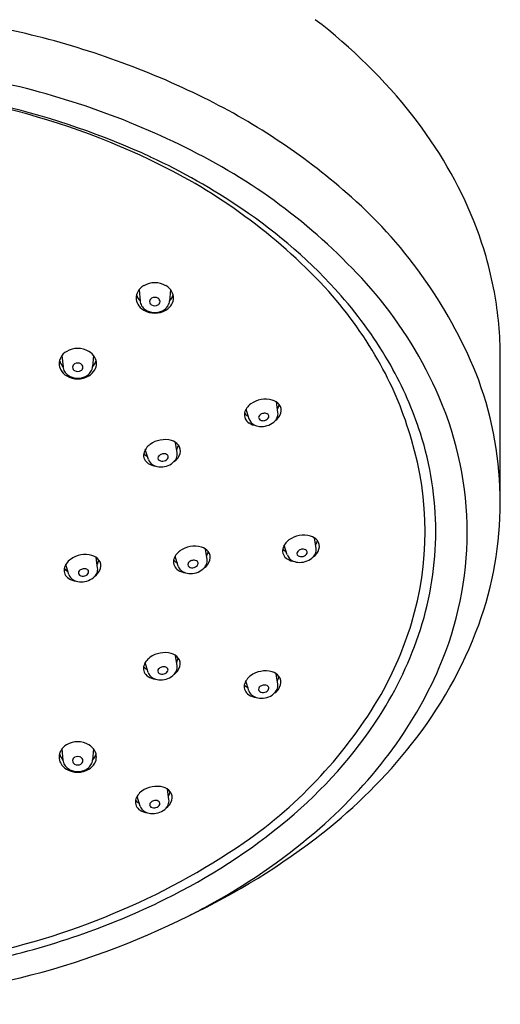
# Model space of a CAD drawing. Units: inches. Extents: x 3288.82 to 3294.07, y 158.72 to 165.68.
# Drawn here: x 3292.27 to 3294.07, y 158.72 to 162.41 of the extents above; entities that cross this region are included whole.
import ezdxf

# ---------------------------------------------------------------- set-up
doc = ezdxf.new("R2010")
doc.units = ezdxf.units.IN
doc.header["$LTSCALE"] = 0.64311
doc.header["$MEASUREMENT"] = 0
doc.layers.get('0').update_dxf_attribs({"color": 255, "linetype": 'CONTINUOUS'})

msp = doc.modelspace()

# ---------------------------------------------------------------- linework, layer by layer
for p, q in [((3292.7168, 161.3998), (3292.7206, 161.3578)), ((3292.8351, 161.3998), (3292.8313, 161.3578)), ((3292.4283, 161.1536), (3292.4321, 161.1116)), ((3292.5465, 161.1536), (3292.5428, 161.1116)), ((3294.0699, 160.6025), (3294.0699, 161.1492)), ((3293.2371, 160.9402), (3293.2312, 160.9793)), ((3293.1291, 160.9155), (3293.1177, 160.9525)), ((3292.8598, 160.7884), (3292.8538, 160.8275)), ((3292.7517, 160.7637), (3292.7404, 160.8007)), ((3293.3803, 160.4307), (3293.3743, 160.4698)), ((3292.9718, 160.3892), (3292.9658, 160.4282)), ((3293.2722, 160.406), (3293.2609, 160.443)), ((3292.5618, 160.3576), (3292.5559, 160.3967)), ((3292.8637, 160.3645), (3292.8524, 160.4014)), ((3292.4538, 160.3329), (3292.4424, 160.3699)), ((3292.8592, 159.9901), (3292.8532, 160.0292)), ((3292.7511, 159.9654), (3292.7397, 160.0024)), ((3293.2365, 159.9215), (3293.2305, 159.9606)), ((3293.1284, 159.8968), (3293.1171, 159.9338)), ((3292.4282, 159.6793), (3292.432, 159.6373)), ((3292.5464, 159.6793), (3292.5427, 159.6373)), ((3292.7208, 159.4643), (3292.7095, 159.5013)), ((3292.8289, 159.489), (3292.8229, 159.5281))]:
    msp.add_line(p, q)
for centre, radius, start, end in [((3291.4449, 158.7969), 3.6626, 76.6173, 103.3827), ((3292.136, 160.7883), 2.0438, 38.1883, 52.6093), ((3291.5573, 159.2783), 3.1682, 63.7419, 76.5794), ((3291.5476, 159.2237), 3.0239, 62.1762, 77.627), ((3291.8563, 159.8843), 2.4925, 48.3662, 63.7419), ((3291.53, 159.3021), 2.8613, 63.7645, 76.9197), ((3291.5321, 159.2372), 2.93, 65.2143, 76.7495), ((3292.4578, 161.045), 1.6322, 21.9067, 38.0892), ((3291.7248, 159.672), 2.4543, 55.8759, 65.0439), ((3291.9208, 159.9362), 2.2196, 40.7406, 62.1128), ((3291.8454, 159.9452), 2.145, 42.4531, 63.7278), ((3292.3303, 160.4176), 1.7791, 21.196, 48.3662), ((3292.0047, 160.078), 1.9613, 41.5057, 55.9918), ((3292.6599, 161.1338), 1.4116, 10.4945, 21.6211), ((3292.7653, 161.3625), 0.0612, 120.3862, 150.3714), ((3292.7759, 161.3435), 0.0829, 59.8933, 120.1067), ((3292.7866, 161.3625), 0.0612, 29.6286, 59.6138), ((3292.7536, 161.3693), 0.0477, 150.5977, 209.4023), ((3292.7589, 161.3945), 0.053, 194.3852, 223.8128), ((3292.793, 161.3945), 0.053, 316.1872, 345.6148), ((3292.7982, 161.3693), 0.0477, 330.5977, 29.4023), ((3292.2543, 160.3585), 1.5645, 29.0947, 41.3924), ((3292.2983, 160.3437), 1.5653, 29.5959, 41.3424), ((3292.3982, 160.3765), 1.5707, 23.2766, 39.9361), ((3292.7328, 161.1488), 1.3372, 0.0167, 10.4342), ((3292.7654, 161.3763), 0.0614, 209.6619, 239.5794), ((3292.7614, 161.3615), 0.041, 185.1304, 211.548), ((3292.7682, 161.3655), 0.0489, 211.4538, 234.4526), ((3292.7697, 161.3555), 0.0133, 142.33, 217.67), ((3292.7732, 161.3531), 0.0175, 121.7288, 143.0734), ((3292.7732, 161.3579), 0.0175, 216.8679, 238.3301), ((3292.7759, 161.3481), 0.0232, 59.0373, 120.9627), ((3292.7759, 161.3629), 0.0232, 239.0369, 300.9631), ((3292.7786, 161.3531), 0.0175, 36.9266, 58.2712), ((3292.7787, 161.3579), 0.0175, 301.6699, 323.1321), ((3292.7821, 161.3555), 0.0133, 322.33, 37.67), ((3292.7837, 161.3655), 0.0489, 305.5474, 328.5462), ((3292.7865, 161.3763), 0.0614, 300.4206, 330.3381), ((3292.7904, 161.3615), 0.041, 328.452, 354.8696), ((3292.7759, 161.3951), 0.0829, 239.8923, 300.1077), ((3292.7735, 161.3727), 0.0579, 234.2862, 250.8978), ((3292.7759, 161.3798), 0.0653, 250.9421, 289.0579), ((3292.7783, 161.3727), 0.0579, 289.1022, 305.7138), ((3292.4768, 161.1162), 0.0612, 120.3862, 150.3714), ((3292.4874, 161.0973), 0.0829, 59.8933, 120.1067), ((3292.498, 161.1162), 0.0612, 29.6286, 59.6138), ((3292.4651, 161.1231), 0.0477, 150.5977, 209.4023), ((3292.4703, 161.1483), 0.053, 194.3852, 223.8128), ((3292.4847, 161.1069), 0.0175, 121.7288, 143.0734), ((3292.4874, 161.1019), 0.0232, 59.0373, 120.9627), ((3292.4901, 161.1069), 0.0175, 36.9266, 58.2712), ((3292.5045, 161.1483), 0.053, 316.1872, 345.6148), ((3292.5097, 161.1231), 0.0477, 330.5977, 29.4023), ((3292.4368, 160.4672), 1.3523, 15.9207, 28.8297), ((3292.4769, 161.1301), 0.0614, 209.6619, 239.5794), ((3292.4729, 161.1152), 0.041, 185.1304, 211.548), ((3292.4796, 161.1193), 0.0489, 211.4538, 234.4526), ((3292.4812, 161.1093), 0.0133, 142.33, 217.67), ((3292.4846, 161.1116), 0.0175, 216.8679, 238.3301), ((3292.4874, 161.1167), 0.0232, 239.0369, 300.9631), ((3292.4902, 161.1116), 0.0175, 301.6699, 323.1321), ((3292.4936, 161.1093), 0.0133, 322.33, 37.67), ((3292.4952, 161.1193), 0.0489, 305.5474, 328.5462), ((3292.4979, 161.1301), 0.0614, 300.4206, 330.3381), ((3292.5019, 161.1152), 0.041, 328.452, 354.8696), ((3292.4964, 160.4562), 1.3375, 17.6797, 29.5959), ((3292.4874, 161.1489), 0.0829, 239.8923, 300.1077), ((3292.485, 161.1265), 0.0579, 234.2862, 250.8978), ((3292.4874, 161.1336), 0.0653, 250.9421, 289.0579), ((3292.4898, 161.1265), 0.0579, 289.1022, 305.7138), ((3292.7323, 160.6025), 1.3376, 339.9624, 20.0376), ((3293.1705, 160.9224), 0.0607, 125.4288, 164.809), ((3293.1905, 160.8968), 0.0932, 74.2708, 126.3499), ((3293.2016, 160.9364), 0.0521, 39.8286, 74.2708), ((3292.6692, 160.4904), 1.2767, 336.6143, 23.3857), ((3293.1475, 160.9316), 0.0362, 169.3156, 239.2344), ((3293.1482, 160.9666), 0.046, 217.8532, 240.802), ((3293.1862, 160.9127), 0.0243, 106.7056, 138.5081), ((3293.1871, 160.9105), 0.0266, 77.2222, 107.2146), ((3293.189, 160.9202), 0.0168, 46.0292, 76.2715), ((3293.1951, 160.9539), 0.0551, 303.9751, 342.9369), ((3293.2028, 160.9353), 0.0347, 334.9008, 8.2561), ((3293.1973, 160.9779), 0.0451, 326.9928, 349.5513), ((3293.2143, 160.948), 0.035, 342.9369, 38.4591), ((3293.1649, 160.9565), 0.0665, 237.2667, 262.7036), ((3293.1637, 160.9269), 0.0364, 198.153, 240.1343), ((3293.1778, 160.9204), 0.0129, 139.9449, 177.5134), ((3293.1754, 160.9212), 0.0105, 181.3072, 237.0427), ((3293.1756, 160.9602), 0.0726, 264.5242, 309.0156), ((3293.1805, 160.9291), 0.0198, 237.0428, 265.3684), ((3293.1812, 160.9362), 0.027, 265.1473, 306.7837), ((3293.1875, 160.9278), 0.0164, 306.7837, 340.2254), ((3293.1936, 160.9254), 0.00988, 341.5165, 44.3537), ((3293.1883, 160.9427), 0.051, 310.2707, 334.2391), ((3293.1741, 160.945), 0.0573, 240.1343, 264.5242), ((3292.6235, 160.4947), 1.2047, 342.227, 17.773), ((3292.8132, 160.745), 0.0932, 74.2708, 126.3499), ((3292.8243, 160.7846), 0.0521, 39.8286, 74.2708), ((3292.6039, 160.4937), 1.1845, 343.0966, 16.9034), ((3292.7701, 160.7798), 0.0362, 169.3156, 239.2344), ((3292.7931, 160.7706), 0.0607, 125.4288, 164.809), ((3292.7708, 160.8147), 0.046, 217.8532, 240.802), ((3292.8177, 160.8021), 0.0551, 303.9751, 342.9369), ((3292.8255, 160.7834), 0.0347, 334.9008, 8.2561), ((3292.82, 160.8261), 0.0451, 326.9928, 349.5513), ((3292.8369, 160.7962), 0.035, 342.9369, 38.4591), ((3292.7864, 160.7751), 0.0364, 198.153, 240.1343), ((3292.8005, 160.7686), 0.0129, 139.9449, 177.5134), ((3292.798, 160.7694), 0.0105, 181.3072, 237.0427), ((3292.8088, 160.7608), 0.0243, 106.7056, 138.5081), ((3292.7982, 160.8084), 0.0726, 264.5242, 309.0156), ((3292.8031, 160.7773), 0.0198, 237.0428, 265.3684), ((3292.8038, 160.7844), 0.027, 265.1473, 306.7837), ((3292.8097, 160.7587), 0.0266, 77.2222, 107.2146), ((3292.8116, 160.7683), 0.0168, 46.0292, 76.2715), ((3292.8101, 160.776), 0.0164, 306.7837, 340.2254), ((3292.8162, 160.7735), 0.00988, 341.5165, 44.3537), ((3292.8109, 160.7909), 0.051, 310.2707, 334.2391), ((3292.7876, 160.8046), 0.0665, 237.2667, 262.7036), ((3292.7968, 160.7932), 0.0573, 240.1343, 264.5242), ((3293.3136, 160.4129), 0.0607, 125.4288, 164.809), ((3293.3337, 160.3873), 0.0932, 74.2708, 126.3499), ((3293.3448, 160.4268), 0.0521, 39.8286, 74.2708), ((3293.3405, 160.4684), 0.0451, 326.9928, 349.5513), ((3293.3574, 160.4385), 0.035, 342.9369, 38.4591), ((3292.9051, 160.3713), 0.0607, 125.4288, 164.809), ((3292.9251, 160.3458), 0.0932, 74.2708, 126.3499), ((3292.9363, 160.3853), 0.0521, 39.8286, 74.2708), ((3292.9319, 160.4269), 0.0451, 326.9928, 349.5513), ((3292.9489, 160.3969), 0.035, 342.9369, 38.4591), ((3293.2906, 160.4221), 0.0362, 169.3156, 239.2344), ((3293.2914, 160.457), 0.046, 217.8532, 240.802), ((3293.321, 160.4109), 0.0129, 139.9449, 177.5134), ((3293.3293, 160.4031), 0.0243, 106.7056, 138.5081), ((3293.3302, 160.401), 0.0266, 77.2222, 107.2146), ((3293.3321, 160.4106), 0.0168, 46.0292, 76.2715), ((3293.3367, 160.4158), 0.00988, 341.5165, 44.3537), ((3293.3382, 160.4443), 0.0551, 303.9751, 342.9369), ((3293.346, 160.4257), 0.0347, 334.9008, 8.2561), ((3292.4952, 160.3398), 0.0607, 125.4288, 164.809), ((3292.5152, 160.3142), 0.0932, 74.2708, 126.3499), ((3292.5263, 160.3537), 0.0521, 39.8286, 74.2708), ((3292.522, 160.3953), 0.0451, 326.9928, 349.5513), ((3292.539, 160.3653), 0.035, 342.9369, 38.4591), ((3292.8821, 160.3805), 0.0362, 169.3156, 239.2344), ((3292.8828, 160.4155), 0.046, 217.8532, 240.802), ((3292.9208, 160.3616), 0.0243, 106.7056, 138.5081), ((3292.9217, 160.3594), 0.0266, 77.2222, 107.2146), ((3292.9236, 160.3691), 0.0168, 46.0292, 76.2715), ((3292.9282, 160.3743), 0.00988, 341.5165, 44.3537), ((3292.9297, 160.4028), 0.0551, 303.9751, 342.9369), ((3292.9375, 160.3842), 0.0347, 334.9008, 8.2561), ((3293.3081, 160.4469), 0.0665, 237.2667, 262.7036), ((3293.3069, 160.4174), 0.0364, 198.153, 240.1343), ((3293.3173, 160.4355), 0.0573, 240.1343, 264.5242), ((3293.3186, 160.4117), 0.0105, 181.3072, 237.0427), ((3293.3187, 160.4507), 0.0726, 264.5242, 309.0156), ((3293.3236, 160.4196), 0.0198, 237.0428, 265.3684), ((3293.3243, 160.4267), 0.027, 265.1473, 306.7837), ((3293.3306, 160.4182), 0.0164, 306.7837, 340.2254), ((3293.3314, 160.4332), 0.051, 310.2707, 334.2391), ((3292.4721, 160.349), 0.0362, 169.3156, 239.2344), ((3292.4729, 160.3839), 0.046, 217.8532, 240.802), ((3292.5025, 160.3378), 0.0129, 139.9449, 177.5134), ((3292.5109, 160.33), 0.0243, 106.7056, 138.5081), ((3292.5118, 160.3279), 0.0266, 77.2222, 107.2146), ((3292.5137, 160.3375), 0.0168, 46.0292, 76.2715), ((3292.5183, 160.3427), 0.00988, 341.5165, 44.3537), ((3292.5198, 160.3712), 0.0551, 303.9751, 342.9369), ((3292.5275, 160.3526), 0.0347, 334.9008, 8.2561), ((3292.8995, 160.4054), 0.0665, 237.2667, 262.7036), ((3292.8983, 160.3758), 0.0364, 198.153, 240.1343), ((3292.9087, 160.3939), 0.0573, 240.1343, 264.5242), ((3292.9125, 160.3694), 0.0129, 139.9449, 177.5134), ((3292.91, 160.3702), 0.0105, 181.3072, 237.0427), ((3292.9102, 160.4091), 0.0726, 264.5242, 309.0156), ((3292.9151, 160.378), 0.0198, 237.0428, 265.3684), ((3292.9158, 160.3851), 0.027, 265.1473, 306.7837), ((3292.9221, 160.3767), 0.0164, 306.7837, 340.2254), ((3292.9229, 160.3916), 0.051, 310.2707, 334.2391), ((3292.4896, 160.3738), 0.0665, 237.2667, 262.7036), ((3292.4884, 160.3443), 0.0364, 198.153, 240.1343), ((3292.4988, 160.3624), 0.0573, 240.1343, 264.5242), ((3292.5001, 160.3386), 0.0105, 181.3072, 237.0427), ((3292.5003, 160.3776), 0.0726, 264.5242, 309.0156), ((3292.5052, 160.3465), 0.0198, 237.0428, 265.3684), ((3292.5058, 160.3536), 0.027, 265.1473, 306.7837), ((3292.5122, 160.3451), 0.0164, 306.7837, 340.2254), ((3292.513, 160.3601), 0.051, 310.2707, 334.2391), ((3292.4567, 160.5481), 1.3798, 327.2819, 342.2295), ((3292.4595, 160.5378), 1.3354, 330.6516, 343.0886), ((3292.4615, 160.7066), 1.6277, 321.6299, 339.7872), ((3292.7925, 159.9722), 0.0607, 125.4288, 164.809), ((3292.8125, 159.9467), 0.0932, 74.2708, 126.3499), ((3292.8237, 159.9862), 0.0521, 39.8286, 74.2708), ((3292.8193, 160.0278), 0.0451, 326.9928, 349.5513), ((3292.8363, 159.9978), 0.035, 342.9369, 38.4591), ((3292.7695, 159.9814), 0.0362, 169.3156, 239.2344), ((3292.7702, 160.0164), 0.046, 217.8532, 240.802), ((3292.7999, 159.9703), 0.0129, 139.9449, 177.5134), ((3292.8082, 159.9625), 0.0243, 106.7056, 138.5081), ((3292.8091, 159.9603), 0.0266, 77.2222, 107.2146), ((3292.811, 159.97), 0.0168, 46.0292, 76.2715), ((3292.8156, 159.9752), 0.00988, 341.5165, 44.3537), ((3292.8171, 160.0037), 0.0551, 303.9751, 342.9369), ((3292.8248, 159.9851), 0.0347, 334.9008, 8.2561), ((3292.4249, 160.5898), 1.5404, 322.8986, 336.8282), ((3292.7869, 160.0063), 0.0665, 237.2667, 262.7036), ((3292.7857, 159.9767), 0.0364, 198.153, 240.1343), ((3292.7961, 159.9948), 0.0573, 240.1343, 264.5242), ((3292.7974, 159.9711), 0.0105, 181.3072, 237.0427), ((3292.7976, 160.01), 0.0726, 264.5242, 309.0156), ((3292.8025, 159.9789), 0.0198, 237.0428, 265.3684), ((3292.8032, 159.986), 0.027, 265.1473, 306.7837), ((3292.8095, 159.9776), 0.0164, 306.7837, 340.2254), ((3292.8103, 159.9926), 0.051, 310.2707, 334.2391), ((3293.1698, 159.9037), 0.0607, 125.4288, 164.809), ((3293.1899, 159.8781), 0.0932, 74.2708, 126.3499), ((3293.201, 159.9176), 0.0521, 39.8286, 74.2708), ((3293.1967, 159.9592), 0.0451, 326.9928, 349.5513), ((3293.2136, 159.9292), 0.035, 342.9369, 38.4591), ((3293.1468, 159.9129), 0.0362, 169.3156, 239.2344), ((3293.1475, 159.9478), 0.046, 217.8532, 240.802), ((3293.1772, 159.9017), 0.0129, 139.9449, 177.5134), ((3293.1747, 159.9025), 0.0105, 181.3072, 237.0427), ((3293.1855, 159.8939), 0.0243, 106.7056, 138.5081), ((3293.1864, 159.8918), 0.0266, 77.2222, 107.2146), ((3293.1883, 159.9014), 0.0168, 46.0292, 76.2715), ((3293.1868, 159.909), 0.0164, 306.7837, 340.2254), ((3293.1929, 159.9066), 0.00988, 341.5165, 44.3537), ((3293.1876, 159.924), 0.051, 310.2707, 334.2391), ((3293.1944, 159.9351), 0.0551, 303.9751, 342.9369), ((3293.2022, 159.9165), 0.0347, 334.9008, 8.2561), ((3292.1033, 160.7735), 1.7618, 304.8826, 329.6487), ((3293.1643, 159.9377), 0.0665, 237.2667, 262.7036), ((3293.1631, 159.9081), 0.0364, 198.153, 240.1343), ((3293.1735, 159.9262), 0.0573, 240.1343, 264.5242), ((3293.1749, 159.9414), 0.0726, 264.5242, 309.0156), ((3293.1798, 159.9103), 0.0198, 237.0428, 265.3684), ((3293.1805, 159.9175), 0.027, 265.1473, 306.7837), ((3292.1628, 160.7452), 1.7337, 309.8256, 327.0503), ((3292.4767, 159.6419), 0.0612, 120.3862, 150.3714), ((3292.4873, 159.623), 0.0829, 59.8933, 120.1067), ((3292.4979, 159.6419), 0.0612, 29.6286, 59.6138), ((3292.1496, 160.9559), 2.027, 308.2826, 321.5793), ((3292.465, 159.6488), 0.0477, 150.5977, 209.4023), ((3292.4702, 159.674), 0.053, 194.3852, 223.8128), ((3292.4811, 159.635), 0.0133, 142.33, 217.67), ((3292.4846, 159.6326), 0.0175, 121.7288, 143.0734), ((3292.4873, 159.6276), 0.0232, 59.0373, 120.9627), ((3292.49, 159.6326), 0.0175, 36.9266, 58.2712), ((3292.4935, 159.635), 0.0133, 322.33, 37.67), ((3292.5044, 159.674), 0.053, 316.1872, 345.6148), ((3292.5096, 159.6488), 0.0477, 330.5977, 29.4023), ((3292.1711, 160.7818), 1.8587, 310.3326, 322.8986), ((3292.4768, 159.6557), 0.0614, 209.6619, 239.5794), ((3292.4728, 159.6409), 0.041, 185.1304, 211.548), ((3292.4795, 159.645), 0.0489, 211.4538, 234.4526), ((3292.4849, 159.6522), 0.0579, 234.2862, 250.8978), ((3292.4846, 159.6373), 0.0175, 216.8679, 238.3301), ((3292.4873, 159.6423), 0.0232, 239.0369, 300.9631), ((3292.4901, 159.6373), 0.0175, 301.6699, 323.1321), ((3292.4897, 159.6522), 0.0579, 289.1022, 305.7138), ((3292.4951, 159.645), 0.0489, 305.5474, 328.5462), ((3292.4978, 159.6557), 0.0614, 300.4206, 330.3381), ((3292.5018, 159.6409), 0.041, 328.452, 354.8696), ((3292.4873, 159.6746), 0.0829, 239.8923, 300.1077), ((3292.4873, 159.6593), 0.0653, 250.9421, 289.0579), ((3292.7822, 159.4456), 0.0932, 74.2708, 126.3499), ((3292.7934, 159.4852), 0.0521, 39.8286, 74.2708), ((3292.7622, 159.4712), 0.0607, 125.4288, 164.809), ((3292.789, 159.5267), 0.0451, 326.9928, 349.5513), ((3292.806, 159.4968), 0.035, 342.9369, 38.4591), ((3292.7392, 159.4804), 0.0362, 169.3156, 239.2344), ((3292.7399, 159.5153), 0.046, 217.8532, 240.802), ((3292.7554, 159.4757), 0.0364, 198.153, 240.1343), ((3292.7696, 159.4692), 0.0129, 139.9449, 177.5134), ((3292.7671, 159.47), 0.0105, 181.3072, 237.0427), ((3292.7779, 159.4614), 0.0243, 106.7056, 138.5081), ((3292.7722, 159.4779), 0.0198, 237.0428, 265.3684), ((3292.7729, 159.485), 0.027, 265.1473, 306.7837), ((3292.7788, 159.4593), 0.0266, 77.2222, 107.2146), ((3292.7807, 159.469), 0.0168, 46.0292, 76.2715), ((3292.7792, 159.4766), 0.0164, 306.7837, 340.2254), ((3292.7853, 159.4741), 0.00988, 341.5165, 44.3537), ((3292.78, 159.4915), 0.051, 310.2707, 334.2391), ((3292.7868, 159.5027), 0.0551, 303.9751, 342.9369), ((3292.7946, 159.484), 0.0347, 334.9008, 8.2561), ((3292.7566, 159.5053), 0.0665, 237.2667, 262.7036), ((3292.7658, 159.4938), 0.0573, 240.1343, 264.5242), ((3292.7673, 159.509), 0.0726, 264.5242, 309.0156), ((3291.8086, 161.1655), 2.2833, 296.1215, 309.8988), ((3291.7604, 161.4595), 2.6634, 295.4015, 308.1416), ((3291.8616, 161.1444), 2.3353, 298.3936, 310.3628), ((3291.5652, 161.5858), 2.7359, 280.9822, 304.3978), ((3291.5393, 161.7175), 2.8975, 282.1824, 296.0959), ((3291.7075, 161.41), 2.6424, 296.8989, 298.5949), ((3291.554, 161.7462), 3.0116, 283.7932, 296.6094), ((3291.4449, 162.2074), 3.4855, 256.2732, 283.7268)]:
    msp.add_arc(centre, radius, start, end)

doc.saveas('drawing.dxf')
